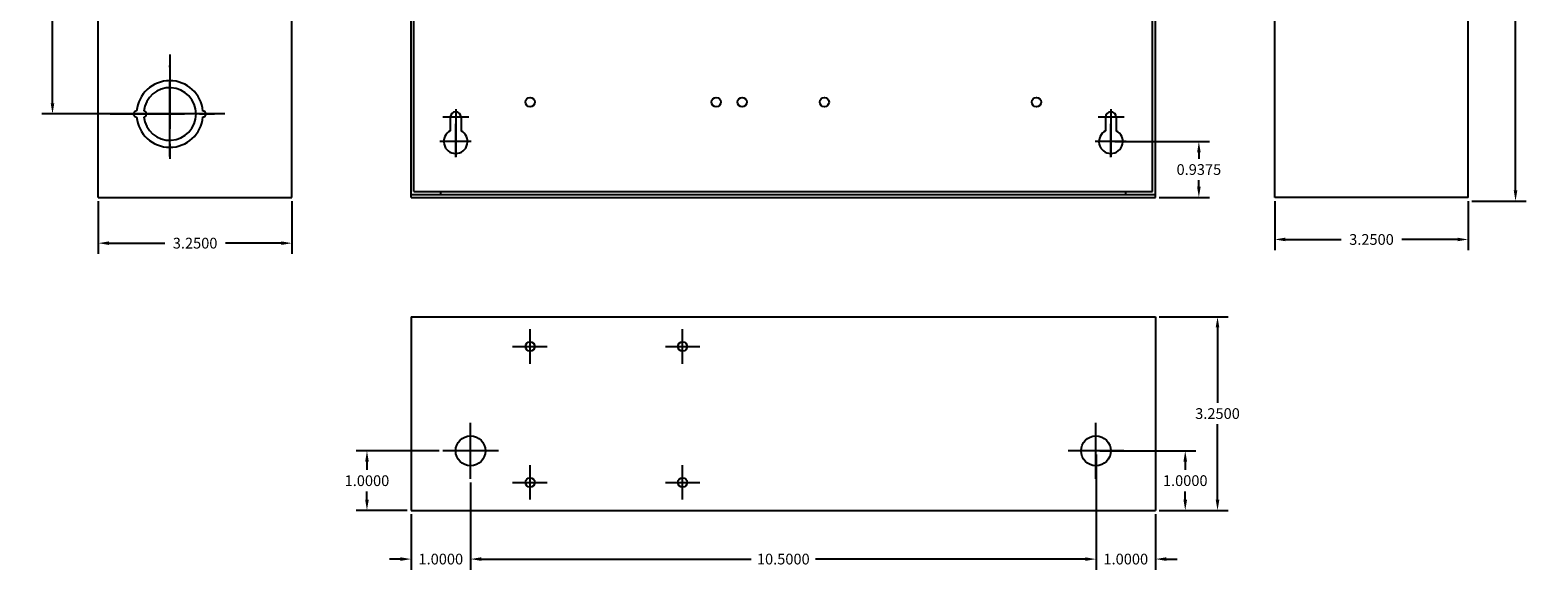
# Model space of a CAD drawing. Extents: x -10.4 to 14.9, y -6.4 to 19.1.
# Drawn here: x -10.4 to 14.9, y -6.4 to 2.7 of the extents above; entities that cross this region are included whole.
import ezdxf

# ---------------------------------------------------------------- set-up
doc = ezdxf.new("R2010")
doc.units = 0
doc.header["$MEASUREMENT"] = 0
doc.linetypes.add('CENTER', pattern=[2, 1.25, -0.25, 0.25, -0.25])
doc.layers.get('DEFPOINTS').update_dxf_attribs({"color": 50, "linetype": 'CONTINUOUS'})
doc.layers.add('AL300ULXB', color=7, linetype='CONTINUOUS')
doc.layers.add('BC300', color=7, linetype='CONTINUOUS')
doc.dimstyles.get("Standard").update_dxf_attribs({"dimtxt": 0.18, "dimasz": 0.18, "dimexe": 0.18, "dimexo": 0.0625, "dimgap": 0.09, "dimtad": 0, "dimtih": 1, "dimtoh": 1, "dimdec": 4, "dimzin": 0, "dimtxsty": 'STANDARD', "dimcen": 0.09, "dimazin": 3, "dimtfac": 1, "dimtdec": 4, "dimtofl": 0, "dimtmove": 0, "dimatfit": 3, "dimtolj": 1, "dimtzin": 0})

# ---------------------------------------------------------------- blocks, each defined once
blk = doc.blocks.new('*D4')
at = {"layer": 'BC300', "color": 0}
for p, q in [((-8.126, 6.382), (-10.212, 6.382)), ((-10.032, 6.202), (-10.032, 4.012)), ((-10.032, 1.463), (-10.032, 3.652)), ((-8.126, 1.283), (-10.212, 1.283))]:
    blk.add_line(p, q, dxfattribs=at)
for points in [[(-10.062, 6.202), (-10.002, 6.202), (-10.032, 6.382)], [(-10.062, 1.463), (-10.002, 1.463), (-10.032, 1.283)]]:
    blk.add_solid(points, dxfattribs=at)
at = {"layer": 'DEFPOINTS', "color": 0}
for p in [(-10.032, 6.382), (-8.063, 6.382), (-8.063, 1.283)]:
    blk.add_point(p, dxfattribs=at)
at = {"layer": 'BC300', "color": 0, "insert": (-10.032, 3.832), "char_height": 0.18, "attachment_point": 5}
blk.add_mtext('\\A1;5.1000', dxfattribs=at)
blk = doc.blocks.new('*D5')
at = {"layer": 'BC300', "color": 0}
for p, q in [((-9.263, -0.18), (-9.263, -1.064)), ((-6.013, -0.18), (-6.013, -1.064)), ((-9.083, -0.884), (-8.148, -0.884)), ((-6.193, -0.884), (-7.128, -0.884))]:
    blk.add_line(p, q, dxfattribs=at)
for points in [[(-9.083, -0.854), (-9.083, -0.914), (-9.263, -0.884)], [(-6.193, -0.854), (-6.193, -0.914), (-6.013, -0.884)]]:
    blk.add_solid(points, dxfattribs=at)
at = {"layer": 'DEFPOINTS', "color": 0}
for p in [(-9.263, -0.117), (-6.013, -0.117), (-9.263, -0.884)]:
    blk.add_point(p, dxfattribs=at)
at = {"layer": 'BC300', "color": 0, "insert": (-7.638, -0.884), "char_height": 0.18, "attachment_point": 5}
blk.add_mtext('\\A1;3.2500', dxfattribs=at)
blk = doc.blocks.new('*D16')
at = {"layer": 'BC300', "color": 0}
for p, q in [((12.599, 6.382), (14.71, 6.382)), ((14.53, 6.202), (14.53, 3.281)), ((14.53, 0), (14.53, 2.921)), ((13.799, -0.18), (14.71, -0.18))]:
    blk.add_line(p, q, dxfattribs=at)
for points in [[(14.5, 6.202), (14.56, 6.202), (14.53, 6.382)], [(14.5, 0), (14.56, 0), (14.53, -0.18)]]:
    blk.add_solid(points, dxfattribs=at)
at = {"layer": 'DEFPOINTS', "color": 0}
for p in [(12.537, 6.382), (14.53, 6.382), (13.737, -0.18)]:
    blk.add_point(p, dxfattribs=at)
at = {"layer": 'BC300', "color": 0, "insert": (14.53, 3.101), "char_height": 0.18, "attachment_point": 5}
blk.add_mtext('\\A1;6.5625', dxfattribs=at)
blk = doc.blocks.new('*D17')
at = {"layer": 'BC300', "color": 0}
for p, q in [((8.549, -2.118), (9.707, -2.118)), ((9.527, -2.297), (9.527, -3.562)), ((9.527, -5.188), (9.527, -3.922)), ((8.549, -5.367), (9.707, -5.367))]:
    blk.add_line(p, q, dxfattribs=at)
for points in [[(9.497, -2.297), (9.557, -2.297), (9.527, -2.118)], [(9.497, -5.188), (9.557, -5.188), (9.527, -5.367)]]:
    blk.add_solid(points, dxfattribs=at)
at = {"layer": 'DEFPOINTS', "color": 0}
for p in [(8.487, -2.118), (9.527, -2.118), (8.487, -5.367)]:
    blk.add_point(p, dxfattribs=at)
at = {"layer": 'BC300', "color": 0, "insert": (9.527, -3.742), "char_height": 0.18, "attachment_point": 5}
blk.add_mtext('\\A1;3.2500', dxfattribs=at)
blk = doc.blocks.new('*D18')
at = {"layer": 'BC300', "color": 0}
for p, q in [((7.487, -4.43), (7.487, -6.363)), ((8.487, -5.43), (8.487, -6.363)), ((7.307, -6.183), (7.127, -6.183)), ((8.667, -6.183), (8.847, -6.183))]:
    blk.add_line(p, q, dxfattribs=at)
for points in [[(7.307, -6.153), (7.307, -6.213), (7.487, -6.183)], [(8.667, -6.153), (8.667, -6.213), (8.487, -6.183)]]:
    blk.add_solid(points, dxfattribs=at)
at = {"layer": 'DEFPOINTS', "color": 0}
for p in [(7.487, -4.367), (8.487, -5.367), (7.487, -6.183)]:
    blk.add_point(p, dxfattribs=at)
at = {"layer": 'BC300', "color": 0, "insert": (7.987, -6.183), "char_height": 0.18, "attachment_point": 5}
blk.add_mtext('\\A1;1.0000', dxfattribs=at)
blk = doc.blocks.new('*D19')
at = {"layer": 'BC300', "color": 0}
for p, q in [((7.549, -4.367), (9.165, -4.367)), ((8.985, -4.547), (8.985, -4.688)), ((8.985, -5.188), (8.985, -5.047)), ((8.549, -5.367), (9.165, -5.367))]:
    blk.add_line(p, q, dxfattribs=at)
for points in [[(8.955, -4.547), (9.015, -4.547), (8.985, -4.367)], [(8.955, -5.188), (9.015, -5.188), (8.985, -5.367)]]:
    blk.add_solid(points, dxfattribs=at)
at = {"layer": 'DEFPOINTS', "color": 0}
for p in [(7.487, -4.367), (8.487, -5.367), (8.985, -5.367)]:
    blk.add_point(p, dxfattribs=at)
at = {"layer": 'BC300', "color": 0, "insert": (8.985, -4.867), "char_height": 0.18, "attachment_point": 5}
blk.add_mtext('\\A1;1.0000', dxfattribs=at)
blk = doc.blocks.new('*D20')
at = {"layer": 'BC300', "color": 0}
for p, q in [((7.803, 0.82), (9.394, 0.82)), ((9.214, 0.64), (9.214, 0.531)), ((9.214, 0.063), (9.214, 0.171)), ((8.549, -0.117), (9.394, -0.117))]:
    blk.add_line(p, q, dxfattribs=at)
for points in [[(9.184, 0.64), (9.244, 0.64), (9.214, 0.82)], [(9.184, 0.063), (9.244, 0.063), (9.214, -0.117)]]:
    blk.add_solid(points, dxfattribs=at)
at = {"layer": 'DEFPOINTS', "color": 0}
for p in [(7.74, 0.82), (9.214, 0.82), (8.487, -0.117)]:
    blk.add_point(p, dxfattribs=at)
at = {"layer": 'BC300', "color": 0, "insert": (9.214, 0.351), "char_height": 0.18, "attachment_point": 5}
blk.add_mtext('\\A1;0.9375', dxfattribs=at)
blk = doc.blocks.new('*D21')
at = {"layer": 'BC300', "color": 0}
for p, q in [((10.487, -0.18), (10.487, -1.002)), ((13.737, -0.18), (13.737, -1.002)), ((10.667, -0.822), (11.602, -0.822)), ((13.557, -0.822), (12.622, -0.822))]:
    blk.add_line(p, q, dxfattribs=at)
for points in [[(10.667, -0.792), (10.667, -0.852), (10.487, -0.822)], [(13.557, -0.792), (13.557, -0.852), (13.737, -0.822)]]:
    blk.add_solid(points, dxfattribs=at)
at = {"layer": 'DEFPOINTS', "color": 0}
for p in [(10.487, -0.117), (13.737, -0.117), (10.487, -0.822)]:
    blk.add_point(p, dxfattribs=at)
at = {"layer": 'BC300', "color": 0, "insert": (12.112, -0.822), "char_height": 0.18, "attachment_point": 5}
blk.add_mtext('\\A1;3.2500', dxfattribs=at)
blk = doc.blocks.new('*D34')
at = {"layer": 'AL300ULXB', "color": 0}
for p, q in [((-3.013, -4.898), (-3.013, -6.363)), ((-4.013, -5.43), (-4.013, -6.363)), ((-4.193, -6.183), (-4.373, -6.183)), ((-2.833, -6.183), (-2.653, -6.183))]:
    blk.add_line(p, q, dxfattribs=at)
for points in [[(-4.193, -6.153), (-4.193, -6.213), (-4.013, -6.183)], [(-2.833, -6.153), (-2.833, -6.213), (-3.013, -6.183)]]:
    blk.add_solid(points, dxfattribs=at)
at = {"layer": 'DEFPOINTS', "color": 0}
for p in [(-3.013, -4.835), (-4.013, -5.367), (-4.013, -6.183)]:
    blk.add_point(p, dxfattribs=at)
at = {"layer": 'AL300ULXB', "color": 0, "insert": (-3.513, -6.183), "char_height": 0.18, "attachment_point": 5}
blk.add_mtext('\\A1;1.0000', dxfattribs=at)
blk = doc.blocks.new('*D35')
at = {"layer": 'AL300ULXB', "color": 0}
for p, q in [((-3.543, -4.367), (-4.933, -4.367)), ((-4.753, -4.547), (-4.753, -4.688)), ((-4.753, -5.188), (-4.753, -5.047)), ((-4.076, -5.367), (-4.933, -5.367))]:
    blk.add_line(p, q, dxfattribs=at)
for points in [[(-4.783, -4.547), (-4.723, -4.547), (-4.753, -4.367)], [(-4.783, -5.188), (-4.723, -5.188), (-4.753, -5.367)]]:
    blk.add_solid(points, dxfattribs=at)
at = {"layer": 'DEFPOINTS', "color": 0}
for p in [(-3.481, -4.367), (-4.753, -5.367), (-4.013, -5.367)]:
    blk.add_point(p, dxfattribs=at)
at = {"layer": 'AL300ULXB', "color": 0, "insert": (-4.753, -4.868), "char_height": 0.18, "attachment_point": 5}
blk.add_mtext('\\A1;1.0000', dxfattribs=at)
blk = doc.blocks.new('*D36')
at = {"layer": 'AL300ULXB', "color": 0}
for p, q in [((-3.013, -4.898), (-3.013, -6.363)), ((7.487, -4.898), (7.487, -6.363)), ((-2.833, -6.183), (1.697, -6.183)), ((7.307, -6.183), (2.777, -6.183))]:
    blk.add_line(p, q, dxfattribs=at)
for points in [[(-2.833, -6.153), (-2.833, -6.213), (-3.013, -6.183)], [(7.307, -6.153), (7.307, -6.213), (7.487, -6.183)]]:
    blk.add_solid(points, dxfattribs=at)
at = {"layer": 'DEFPOINTS', "color": 0}
for p in [(-3.013, -4.835), (7.487, -4.835), (7.487, -6.183)]:
    blk.add_point(p, dxfattribs=at)
at = {"layer": 'AL300ULXB', "color": 0, "insert": (2.237, -6.183), "char_height": 0.18, "attachment_point": 5}
blk.add_mtext('\\A1;10.5000', dxfattribs=at)

msp = doc.modelspace()

# ---------------------------------------------------------------- linework, layer by layer
at = {"layer": 'BC300'}
for p, q in [((-9.26341, -0.1175), (-9.26341, 12.8825)), ((-6.01341, -0.1175), (-6.01341, 12.8825)), ((-4.01341, -0.1175), (-4.01341, 12.8825)), ((-3.96341, -0.0175), (-3.96341, 12.7825)), ((8.43659, -0.0175), (8.43659, 12.7825)), ((8.48659, -0.1175), (8.48659, 12.8825)), ((10.48659, -0.1175), (10.48659, 12.8825)), ((13.73659, -0.1175), (13.73659, 12.8825)), ((-3.26341, 1.36585), (-3.26341, 0.56445)), ((7.73659, 1.36585), (7.73659, 0.56445)), ((-3.04268, 1.23), (-3.47669, 1.23)), ((-3.35341, 1.23), (-3.35341, 0.99861)), ((-3.26341, 0.55606), (-3.26341, 1.11797)), ((-3.17341, 1.23), (-3.17341, 0.99861)), ((7.95732, 1.23), (7.52331, 1.23)), ((7.64659, 1.23), (7.64659, 0.99861)), ((7.73659, 0.55606), (7.73659, 1.11797)), ((7.82659, 1.23), (7.82659, 0.99861)), ((-3.00428, 0.82), (-3.52661, 0.82)), ((-3.04268, 0.82), (-3.47669, 0.82)), ((7.99572, 0.82), (7.47339, 0.82)), ((7.95732, 0.82), (7.52331, 0.82)), ((-3.26341, 0.56445), (-3.26341, 0.56445)), ((7.73659, 0.56445), (7.73659, 0.56445)), ((-9.26341, -0.1175), (-6.01341, -0.1175)), ((-4.01341, -0.0675), (8.48659, -0.0675)), ((-4.01341, -0.1175), (8.48659, -0.1175)), ((-3.96341, -0.0175), (-3.51341, -0.0175)), ((-3.51341, -0.0175), (7.98659, -0.0175)), ((-3.51341, -0.0675), (-3.51341, -0.0175)), ((7.98659, -0.0175), (8.43659, -0.0175)), ((7.98659, -0.0675), (7.98659, -0.0175)), ((13.73659, -0.1175), (10.48659, -0.1175)), ((-4.01341, -2.1175), (8.48659, -2.1175)), ((-4.01341, -2.1175), (-4.01341, -5.3675)), ((8.48659, -2.1175), (8.48659, -5.3675)), ((-3.01341, -4.83508), (-3.01341, -3.89992)), ((7.48659, -4.83508), (7.48659, -3.89992)), ((-2.54583, -4.3675), (-3.48099, -4.3675)), ((7.95417, -4.3675), (7.01901, -4.3675)), ((-4.01341, -5.3675), (8.48659, -5.3675))]:
    msp.add_line(p, q, dxfattribs=at)
at = {"layer": 'BC300', "linetype": 'CENTER'}
for p, q in [((-8.06341, 2.2825), (-8.06341, 0.2825)), ((-8.06341, 0.5674), (-8.06341, 2.09447)), ((-9.06341, 1.2825), (-7.06341, 1.2825)), ((-7.13856, 1.2825), (-9.04071, 1.2825)), ((-2.01341, -2.90579), (-2.01341, -2.32921)), ((0.54659, -2.90579), (0.54659, -2.32921)), ((-2.30677, -2.6175), (-1.72512, -2.6175)), ((0.2583, -2.6175), (0.83488, -2.6175)), ((-2.01341, -5.18579), (-2.01341, -4.60921)), ((0.54659, -5.18579), (0.54659, -4.60921)), ((-2.30677, -4.8975), (-1.72512, -4.8975)), ((0.2583, -4.8975), (0.83488, -4.8975))]:
    msp.add_line(p, q, dxfattribs=at)
at = {"layer": 'BC300'}
for centre, radius in [((-2.01341, 1.4825), 0.078), ((1.11159, 1.4825), 0.078), ((1.54659, 1.4825), 0.078), ((2.92659, 1.4825), 0.078), ((6.48659, 1.4825), 0.078), ((-2.01341, -2.6175), 0.078), ((0.54659, -2.6175), 0.078), ((-3.01341, -4.3675), 0.25), ((7.48659, -4.3675), 0.25), ((-2.01341, -4.8975), 0.078), ((0.54659, -4.8975), 0.078)]:
    msp.add_circle(centre, radius, dxfattribs=at)
for centre, radius, start, end in [((-8.06341, 1.2825), 0.5585, 5.131149, 174.868851), ((-8.06341, 1.2825), 0.441, 186.499605, 173.500395), ((-8.62191, 1.2825), 0.05, 87.434426, 272.565574), ((-8.50441, 1.2825), 0.05, 273.249802, 86.750198), ((-7.50491, 1.2825), 0.05, 267.434426, 92.565574), ((-3.26341, 1.23), 0.09, 0, 180), ((7.73659, 1.23), 0.09, 0, 180), ((-8.06341, 1.2825), 0.5585, 185.131149, 354.868851), ((-3.26341, 0.82), 0.2, 116.743684, 63.256316), ((7.73659, 0.82), 0.2, 116.743684, 63.256316)]:
    msp.add_arc(centre, radius, start, end, dxfattribs=at)

# ---------------------------------------------------------------- dimensions: what is measured, and where the dimension line sits
at = {"layer": 'AL300ULXB'}
dim = msp.add_linear_dim(base=(-4.75256, -5.3675), p1=(-3.48099, -4.3675), p2=(-4.01341, -5.3675), angle=90, dimstyle='STANDARD', dxfattribs=at)
dim.commit()
dim.dimension.update_dxf_attribs({"geometry": '*D35', "text_midpoint": (-4.75256, -4.8675)})
for base, p2, picture, middle in [((-4.01341, -6.18299), (-4.01341, -5.3675), '*D34', (-3.51341, -6.18299)), ((7.48659, -6.18299), (7.48659, -4.83508), '*D36', (2.23659, -6.18299))]:
    dim = msp.add_linear_dim(base=base, p1=(-3.01341, -4.83508), p2=p2, dimstyle='STANDARD', dxfattribs=at)
    dim.commit()
    dim.dimension.update_dxf_attribs({"geometry": picture, "text_midpoint": middle})
at = {"layer": 'BC300'}
for base, p1, p2, angle, picture, middle in [((-10.03247, 6.3825), (-8.06341, 1.2825), (-8.06341, 6.3825), 90, '*D4', (-10.03247, 3.8325)), ((14.53, 6.3825), (13.73659, -0.18), (12.53659, 6.3825), 90, '*D16', (14.53, 3.10125)), ((9.21447, 0.82), (8.48659, -0.1175), (7.74031, 0.82), 90, '*D20', (9.21447, 0.35125)), ((-9.26341, -0.88403), (-6.01341, -0.1175), (-9.26341, -0.1175), 180, '*D5', (-7.63841, -0.88403)), ((9.52713, -2.1175), (8.48659, -5.3675), (8.48659, -2.1175), 270, '*D17', (9.52713, -3.7425)), ((8.98513, -5.3675), (7.48659, -4.3675), (8.48659, -5.3675), 90, '*D19', (8.98513, -4.8675))]:
    dim = msp.add_linear_dim(base=base, p1=p1, p2=p2, angle=angle, dimstyle='STANDARD', dxfattribs=at)
    dim.commit()
    dim.dimension.update_dxf_attribs({"geometry": picture, "text_midpoint": middle})
dim = msp.add_aligned_dim(p1=(13.73659, -0.1175), p2=(10.48659, -0.1175), distance=0.70402, dimstyle='STANDARD', dxfattribs=at)
dim.commit()
dim.dimension.update_dxf_attribs({"geometry": '*D21', "text_midpoint": (12.11159, -0.82152)})
dim = msp.add_linear_dim(base=(7.48659, -6.18299), p1=(8.48659, -5.3675), p2=(7.48659, -4.3675), dimstyle='STANDARD', dxfattribs=at)
dim.commit()
dim.dimension.update_dxf_attribs({"geometry": '*D18', "text_midpoint": (7.98659, -6.18299)})

doc.saveas('drawing.dxf')
